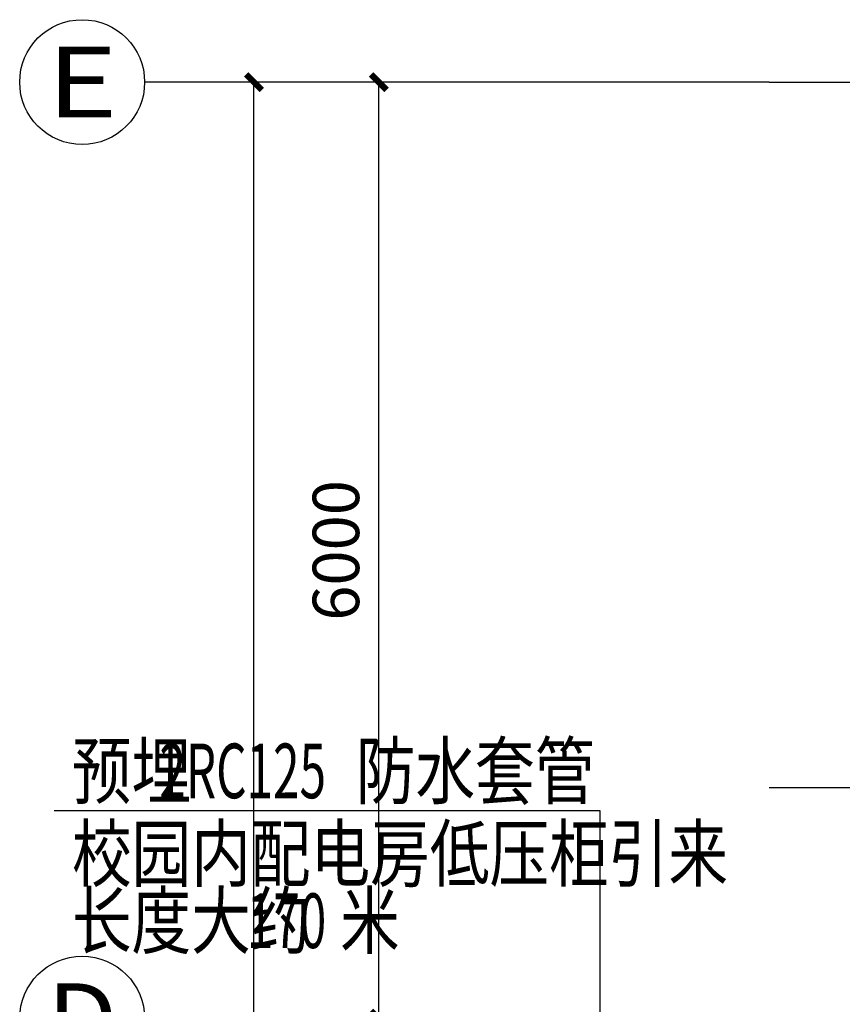
# Model space of a CAD drawing. Extents: x 463583 to 1382479, y -218374 to 46838.
# Drawn here: x 794765 to 800032, y -47427 to -41120 of the extents above; entities that cross this region are included whole.
import ezdxf
from ezdxf.enums import TextEntityAlignment as Align

# ---------------------------------------------------------------- set-up
doc = ezdxf.new("R2010")
doc.units = 0
doc.header["$LTSCALE"] = 1000
doc.header["$MEASUREMENT"] = 0
for name, color, linetype in [('AXIS', 3, 'Continuous'), ('AXIS_TEXT', 7, 'Continuous'), ('DOTE', 253, 'Continuous'), ('TEL_TEXT', 7, 'Continuous')]:
    doc.layers.add(name, color=color, linetype=linetype)
doc.styles.add('_TCH_AXIS', font='COMPLEX', dxfattribs={"bigfont": 'GBCBIG'})
doc.styles.add('_TCH_DIM_T3', font='SIMPLEX', dxfattribs={"width": 0.705882, "bigfont": 'GBCBIG'})
doc.styles.add('_TEL_DIM', font='SIMPLEX', dxfattribs={"width": 0.8, "height": 3.5, "bigfont": 'HZTXT'})
doc.styles.add('COMPLEX', font='COMPLEX')
doc.dimstyles.new('_TCH_ARCH&&100', dxfattribs={"dimtxt": 297.5, "dimasz": 100, "dimexe": 250, "dimexo": 300, "dimgap": 126.25, "dimtad": 1, "dimdec": 0, "dimzin": 0, "dimdsep": 46, "dimtxsty": '_TCH_DIM_T3', "dimblk": 'ARCHTICK', "dimcen": 0.09, "dimclrt": 7, "dimazin": 2, "dimtfac": 1, "dimtdec": 0, "dimtix": 1, "dimtmove": 2, "dimatfit": 3, "dimfxl": 0, "dimtolj": 1, "dimtzin": 0, "dimarcsym": 0})

# ---------------------------------------------------------------- blocks, each defined once
blk = doc.blocks.new('_ArchTick')
at = {"color": 0, "linetype": 'ByBlock', "const_width": 0.4}
blk.add_lwpolyline([(-0.5, -0.5), (0.5, 0.5)], dxfattribs=at)
blk = doc.blocks.new('*D450')
at = {"layer": 'AXIS', "color": 0, "lineweight": -2, "transparency": 16777216}
for p, q in [((799264.5, -41519.5), (796814.5, -41519.5)), ((797064.5, -47519.5), (797064.5, -41519.5)), ((799264.5, -47519.5), (796814.5, -47519.5))]:
    blk.add_line(p, q, dxfattribs=at)
at = {"layer": 'Defpoints', "color": 0, "transparency": 16777216}
for p in [(797064.5, -41519.5), (799564.5, -41519.5), (799564.5, -47519.5)]:
    blk.add_point(p, dxfattribs=at)
at = {"layer": 'AXIS', "color": 0, "lineweight": -2, "transparency": 16777216, "xscale": 100, "yscale": 100, "zscale": 100}
for p, rotation in [((797064.5, -41519.5), 90), ((797064.5, -47519.5), 270)]:
    blk.add_blockref('_ArchTick', p, dxfattribs=dict(at, rotation=rotation))
at = {"layer": 'AXIS', "color": 7, "transparency": 16777216, "insert": (796789.5, -44519.5), "char_height": 297.5, "attachment_point": 5, "rotation": 90, "style": '_TCH_DIM_T3'}
blk.add_mtext('\\A1;6000', dxfattribs=at)
blk = doc.blocks.new('*D451')
at = {"layer": 'AXIS', "color": 0, "lineweight": -2, "transparency": 16777216}
for p, q in [((799264.5, -41519.5), (796014.5, -41519.5)), ((796264.5, -54519.5), (796264.5, -41519.5)), ((799264.5, -54519.5), (796014.5, -54519.5))]:
    blk.add_line(p, q, dxfattribs=at)
at = {"layer": 'Defpoints', "color": 0, "transparency": 16777216}
for p in [(796264.5, -41519.5), (799564.5, -41519.5), (799564.5, -54519.5)]:
    blk.add_point(p, dxfattribs=at)
at = {"layer": 'AXIS', "color": 0, "lineweight": -2, "transparency": 16777216, "xscale": 100, "yscale": 100, "zscale": 100}
for p, rotation in [((796264.5, -41519.5), 90), ((796264.5, -54519.5), 270)]:
    blk.add_blockref('_ArchTick', p, dxfattribs=dict(at, rotation=rotation))
at = {"layer": 'AXIS', "color": 7, "transparency": 16777216, "insert": (795989.5, -48019.5), "char_height": 297.5, "attachment_point": 5, "rotation": 90, "style": '_TCH_DIM_T3'}
blk.add_mtext('\\A1;13000', dxfattribs=at)
blk = doc.blocks.new('_AXISO')
blk.add_circle((0, 0), 0.5)
at = {"layer": 'AXIS_TEXT', "style": 'COMPLEX', "width": 1.041667}
blk.add_attdef('A', text='', height=0.56, dxfattribs=at).set_placement((-0.25, -0.28), (0.25, -0.28), align=Align.FIT)

msp = doc.modelspace()

# ---------------------------------------------------------------- linework, layer by layer
at = {"layer": 'AXIS'}
msp.add_line((799564.5, -41519.5), (795564.5, -41519.5), dxfattribs=at)
at = {"layer": 'DOTE'}
for p, q in [((799564.5, -41519.5), (834464.5, -41519.5)), ((799564.5, -41519.5), (844884.6, -41519.5)), ((799564.5, -46039.5), (844884.6, -46039.5))]:
    msp.add_line(p, q, dxfattribs=at)
at = {"layer": 'TEL_TEXT'}
for p, q in [((794984.9, -46185.6), (798478.6, -46185.6)), ((798478.6, -46185.6), (798478.6, -48043.1))]:
    msp.add_line(p, q, dxfattribs=at)

# ---------------------------------------------------------------- block references
at = {"layer": 'AXIS'}
ref = msp.add_blockref('_AXISO', (795164.5, -41519.5), dxfattribs=dict(at, xscale=800, yscale=800, zscale=800))
ref.add_attrib('A', 'E', dxfattribs={"layer": 'AXIS_TEXT', "height": 452.5, "style": '_TCH_AXIS', "width": 1.3125}).set_placement((794938.3, -41745.8), (795390.8, -41745.8), align=Align.FIT)
ref = msp.add_blockref('_AXISO', (795164.5, -47519.5), dxfattribs=dict(at, xscale=800, yscale=800, zscale=800))
ref.add_attrib('A', 'D', dxfattribs={"layer": 'AXIS_TEXT', "height": 452.5, "style": '_TCH_AXIS', "width": 1.235294}).set_placement((794938.3, -47745.8), (795390.8, -47745.8), align=Align.FIT)

# ---------------------------------------------------------------- texts
at = {"layer": 'TEL_TEXT', "style": '_TEL_DIM'}
for s, width, p in [('预埋', 0.8, (795098.8, -46107.2)), ('防水套管', 0.8, (796917.4, -46107.2)), ('2RC125', 0.64, (795658.8, -46107.2)), ('校园内配电房低压柜引来', 0.8, (795098.8, -46636.7)), ('长度大约', 0.8, (795098.8, -47066.9)), ('米', 0.8, (796816.1, -47066.9)), ('170', 0.64, (796218.8, -47066.9))]:
    msp.add_text(s, height=350, dxfattribs=dict(at, width=width)).set_placement(p)

# ---------------------------------------------------------------- dimensions: what is measured, and where the dimension line sits
at = {"layer": 'AXIS'}
for p1, distance, picture, middle in [((799564.5, -54519.5), 3300, '*D451', (795989.5, -48019.5)), ((799564.5, -47519.5), 2500, '*D450', (796789.5, -44519.5))]:
    dim = msp.add_aligned_dim(p1=p1, p2=(799564.5, -41519.5), distance=distance, dimstyle='_TCH_ARCH&&100', dxfattribs=at)
    dim.commit()
    dim.dimension.update_dxf_attribs({"geometry": picture, "text_midpoint": middle})

doc.saveas('drawing.dxf')
